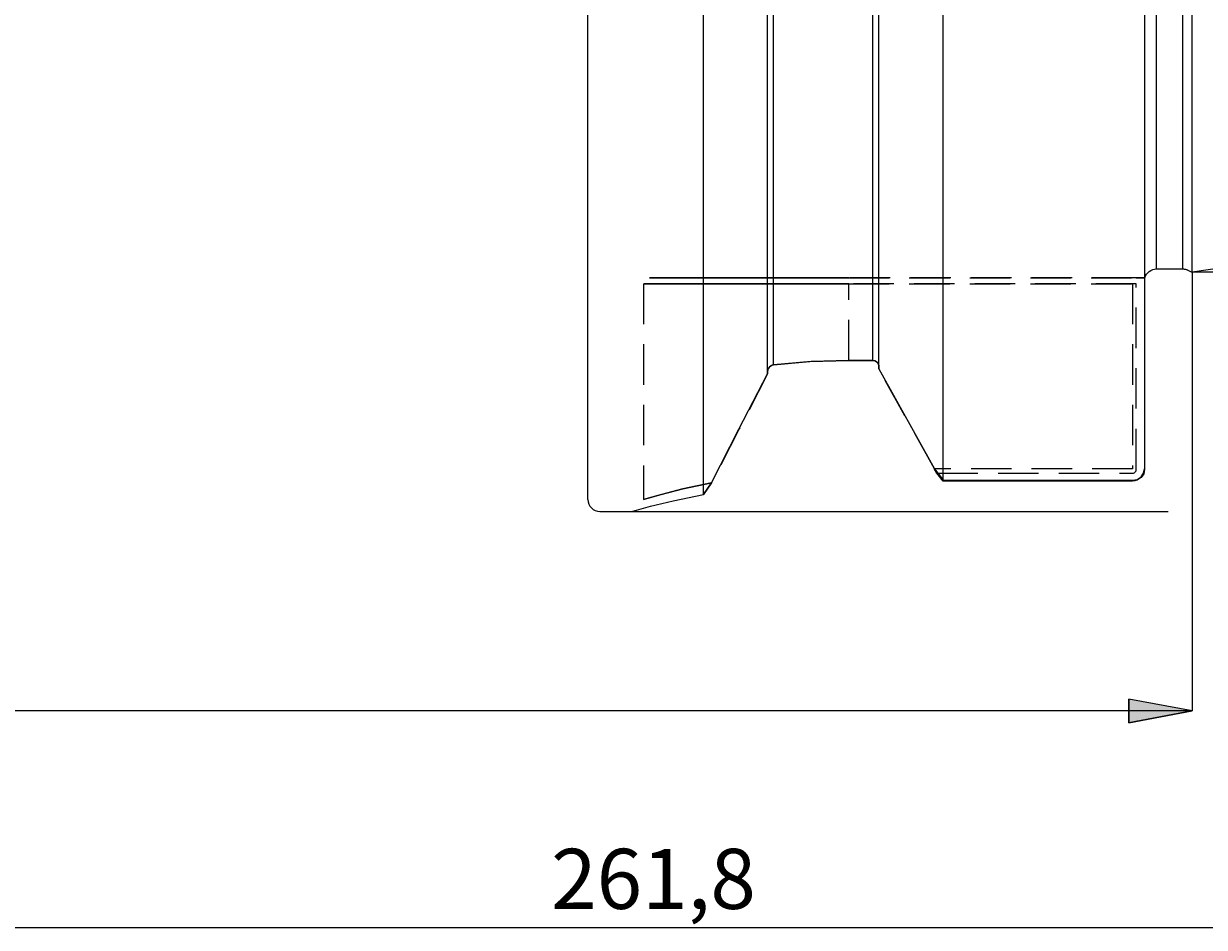
# Model space of a CAD drawing. Extents: x 13 to 827, y 18 to 576.
# Drawn here: x 349 to 454, y 229 to 310 of the extents above; entities that cross this region are included whole.
import ezdxf

# ---------------------------------------------------------------- set-up
doc = ezdxf.new("R2010")
doc.units = 0
doc.header["$MEASUREMENT"] = 0
for name, pattern in [('AI-Linetype-103', [5.4, 3.6, -1.8]), ('AI-Linetype-104', [5.4, 3.6, -1.8]), ('AI-Linetype-105', [5.4, 3.6, -1.8]), ('AI-Linetype-114', [5.4, 3.6, -1.8]), ('AI-Linetype-115', [5.4, 3.6, -1.8]), ('AI-Linetype-116', [5.4, 3.6, -1.8]), ('AI-Linetype-117', [5.4, 3.6, -1.8]), ('AI-Linetype-118', [5.4, 3.6, -1.8]), ('AI-Linetype-119', [5.4, 3.6, -1.8]), ('AI-Linetype-120', [5.4, 3.6, -1.8]), ('AI-Linetype-154', [5.4, 3.6, -1.8]), ('AI-Linetype-20', [5.4, 3.6, -1.8]), ('AI-Linetype-23', [5.4, 3.6, -1.8]), ('AI-Linetype-45', [5.4, 3.6, -1.8]), ('AI-Linetype-47', [5.4, 3.6, -1.8]), ('AI-Linetype-53', [5.4, 3.6, -1.8]), ('AI-Linetype-54', [5.4, 3.6, -1.8]), ('AI-Linetype-55', [5.4, 3.6, -1.8]), ('AI-Linetype-56', [5.4, 3.6, -1.8]), ('AI-Linetype-57', [5.4, 3.6, -1.8]), ('AI-Linetype-68', [5.4, 3.6, -1.8]), ('AI-Linetype-69', [5.4, 3.6, -1.8]), ('AI-Linetype-72', [5.4, 3.6, -1.8]), ('AI-Linetype-73', [5.4, 3.6, -1.8]), ('AI-Linetype-74', [5.4, 3.6, -1.8]), ('AI-Linetype-75', [5.4, 3.6, -1.8]), ('AI-Linetype-76', [5.4, 3.6, -1.8]), ('AI-Linetype-77', [5.4, 3.6, -1.8]), ('AI-Linetype-78', [5.4, 3.6, -1.8]), ('AI-Linetype-79', [5.4, 3.6, -1.8])]:
    doc.linetypes.add(name, pattern=pattern)
doc.layers.add('Ebene 1', color=7, linetype='Continuous', lineweight=0)

msp = doc.modelspace()

# ---------------------------------------------------------------- hatches: boundary and pattern name
at = {"layer": 'Ebene 1', "true_color": 0x400040, "transparency": 33554687}
h = msp.add_hatch(color=208, dxfattribs=at)
h.dxf.hatch_style = 2
edge = h.paths.add_edge_path()
edge.add_spline(control_points=[(453.21, 248.73), (453.21, 248.73), (447.54, 247.66), (447.54, 247.66), (447.54, 247.66), (447.54, 249.79), (447.54, 249.79)], knot_values=[0, 0, 0, 0, 1, 1, 1, 2, 2, 2, 2], degree=3, periodic=0)
edge.add_line((447.54, 249.79), (453.21, 248.73))
edge = h.paths.add_edge_path()
edge.add_spline(control_points=[(226.43, 248.73), (226.43, 248.73), (232.1, 249.79), (232.1, 249.79), (232.1, 249.79), (232.1, 247.66), (232.1, 247.66)], knot_values=[0, 0, 0, 0, 1, 1, 1, 2, 2, 2, 2], degree=3, periodic=0)
edge.add_line((232.1, 247.66), (226.43, 248.73))

# ---------------------------------------------------------------- linework, layer by layer
at = {"layer": 'Ebene 1', "color": 18, "linetype": 'AI-Linetype-68', "lineweight": 18, "true_color": 0x000000}
msp.add_line((447.89, 287.32), (422.59, 287.32), dxfattribs=at)
at = {"layer": 'Ebene 1', "color": 18, "linetype": 'AI-Linetype-105', "lineweight": 18, "true_color": 0x000000}
msp.add_line((422.59, 287.32), (448.22, 287.32), dxfattribs=at)
at = {"layer": 'Ebene 1', "color": 18, "linetype": 'AI-Linetype-154', "lineweight": 18, "true_color": 0x000000}
msp.add_line((404.31, 286.79), (404.31, 267.56), dxfattribs=at)
at = {"layer": 'Ebene 1', "color": 18, "linetype": 'AI-Linetype-69', "lineweight": 18, "true_color": 0x000000}
msp.add_line((422.59, 286.79), (447.89, 286.79), dxfattribs=at)
at = {"layer": 'Ebene 1', "color": 18, "linetype": 'AI-Linetype-72', "lineweight": 18, "true_color": 0x000000}
msp.add_line((422.59, 279.96), (422.59, 286.79), dxfattribs=at)
at = {"layer": 'Ebene 1', "color": 18, "linetype": 'AI-Linetype-78', "lineweight": 18, "true_color": 0x000000}
msp.add_line((422.59, 279.96), (422.59, 286.79), dxfattribs=at)
at = {"layer": 'Ebene 1', "color": 18, "linetype": 'AI-Linetype-104', "lineweight": 18, "true_color": 0x000000}
msp.add_line((448.22, 286.79), (422.59, 286.79), dxfattribs=at)
at = {"layer": 'Ebene 1', "color": 18, "linetype": 'AI-Linetype-53', "lineweight": 18, "true_color": 0x000000}
msp.add_line((447.89, 286.79), (447.89, 270.3), dxfattribs=at)
at = {"layer": 'Ebene 1', "color": 18, "linetype": 'AI-Linetype-114', "lineweight": 18, "true_color": 0x000000}
msp.add_line((448.22, 270.26), (448.22, 286.79), dxfattribs=at)
at = {"layer": 'Ebene 1', "color": 18, "linetype": 'AI-Linetype-120', "lineweight": 18, "true_color": 0x000000}
msp.add_line((424.75, 279.96), (422.59, 279.96), dxfattribs=at)
at = {"layer": 'Ebene 1', "color": 18, "linetype": 'AI-Linetype-75', "lineweight": 18, "true_color": 0x000000}
msp.add_line((415.36, 278.95), (415.36, 278.75), dxfattribs=at)
at = {"layer": 'Ebene 1', "color": 18, "linetype": 'AI-Linetype-79', "lineweight": 18, "true_color": 0x000000}
msp.add_line((415.36, 278.75), (415.36, 278.95), dxfattribs=at)
at = {"layer": 'Ebene 1', "color": 18, "linetype": 'AI-Linetype-55', "lineweight": 18, "true_color": 0x000000}
msp.add_line((425.28, 279.4), (425.28, 279.2), dxfattribs=at)
at = {"layer": 'Ebene 1', "color": 18, "linetype": 'AI-Linetype-117', "lineweight": 18, "true_color": 0x000000}
msp.add_line((425.28, 279.2), (425.28, 279.4), dxfattribs=at)
at = {"layer": 'Ebene 1', "color": 18, "linetype": 'AI-Linetype-116', "lineweight": 18, "true_color": 0x000000}
msp.add_line((430.22, 270.3), (425.28, 279.2), dxfattribs=at)
at = {"layer": 'Ebene 1', "color": 18, "linetype": 'AI-Linetype-54', "lineweight": 18, "true_color": 0x000000}
msp.add_line((447.89, 270.3), (430.22, 270.3), dxfattribs=at)
at = {"layer": 'Ebene 1', "color": 18, "linetype": 'AI-Linetype-115', "lineweight": 18, "true_color": 0x000000}
msp.add_line((430.51, 269.91), (447.89, 269.91), dxfattribs=at)
at = {"layer": 'Ebene 1', "color": 18, "linetype": 'AI-Linetype-56', "lineweight": 18, "true_color": 0x000000}
msp.add_lwpolyline([(422.59, 287.32), (420.27, 287.32), (418, 287.32), (415.8, 287.32), (413.72, 287.32), (411.78, 287.32), (410.04, 287.32), (408.51, 287.32), (407.22, 287.32), (406.19, 287.32), (405.44, 287.32), (404.99, 287.32), (404.84, 287.32), (404.99, 287.32), (405.44, 287.32), (406.19, 287.32), (407.22, 287.32), (408.51, 287.32), (410.04, 287.32), (411.78, 287.32), (413.72, 287.32), (415.8, 287.32), (418, 287.32), (420.27, 287.32), (422.59, 287.32)], dxfattribs=at)
at = {"layer": 'Ebene 1', "color": 18, "linetype": 'AI-Linetype-47', "lineweight": 18, "true_color": 0x000000}
msp.add_lwpolyline([(448.95, 287.32), (448.36, 287.32), (448.06, 287.32), (447.93, 287.32), (447.89, 287.32)], dxfattribs=at)
at = {"layer": 'Ebene 1', "color": 18, "linetype": 'AI-Linetype-103', "lineweight": 18, "true_color": 0x000000}
msp.add_lwpolyline([(448.22, 287.32), (448.26, 287.32), (448.57, 287.32), (448.95, 287.32)], dxfattribs=at)
at = {"layer": 'Ebene 1', "color": 18, "linetype": 'AI-Linetype-45', "lineweight": 18, "true_color": 0x000000}
msp.add_lwpolyline([(448.95, 287.32), (448.98, 287.32), (448.99, 287.32), (448.98, 287.32), (448.95, 287.32)], dxfattribs=at)
at = {"layer": 'Ebene 1', "color": 18, "linetype": 'AI-Linetype-57', "lineweight": 18, "true_color": 0x000000}
msp.add_lwpolyline([(422.59, 286.79), (420.3, 286.79), (418.04, 286.79), (415.86, 286.79), (413.78, 286.79), (411.84, 286.79), (410.08, 286.79), (408.5, 286.79), (407.15, 286.79), (406.05, 286.79), (405.2, 286.79), (404.63, 286.79), (404.34, 286.79), (404.63, 286.79), (405.2, 286.79), (406.05, 286.79), (407.15, 286.79), (408.5, 286.79), (410.08, 286.79), (411.84, 286.79), (413.78, 286.79), (415.86, 286.79), (418.04, 286.79), (420.3, 286.79), (422.59, 286.79)], dxfattribs=at)
at = {"layer": 'Ebene 1', "color": 18, "linetype": 'AI-Linetype-73', "lineweight": 18, "true_color": 0x000000}
msp.add_lwpolyline([(422.59, 279.96), (419.24, 279.86), (415.89, 279.57)], dxfattribs=at)
at = {"layer": 'Ebene 1', "color": 18, "linetype": 'AI-Linetype-118', "lineweight": 18, "true_color": 0x000000}
msp.add_lwpolyline([(425.28, 279.4), (425.27, 279.5), (425.21, 279.68), (425.08, 279.83), (424.92, 279.93), (424.75, 279.96)], dxfattribs=at)
at = {"layer": 'Ebene 1', "color": 18, "linetype": 'AI-Linetype-74', "lineweight": 18, "true_color": 0x000000}
msp.add_lwpolyline([(415.89, 279.57), (415.7, 279.51), (415.54, 279.39), (415.42, 279.2), (415.36, 278.99), (415.36, 278.95)], dxfattribs=at)
at = {"layer": 'Ebene 1', "color": 18, "linetype": 'AI-Linetype-76', "lineweight": 18, "true_color": 0x000000}
msp.add_lwpolyline([(415.36, 278.75), (412.83, 273.86), (410.36, 269.06)], dxfattribs=at)
at = {"layer": 'Ebene 1', "color": 18, "linetype": 'AI-Linetype-119', "lineweight": 18, "true_color": 0x000000}
msp.add_lwpolyline([(447.89, 269.91), (447.96, 269.92), (448.02, 269.94), (448.08, 269.97), (448.13, 270.02), (448.2, 270.13), (448.22, 270.26)], dxfattribs=at)
at = {"layer": 'Ebene 1', "color": 18, "linetype": 'AI-Linetype-77', "lineweight": 18, "true_color": 0x000000}
msp.add_lwpolyline([(410.36, 269.06), (407.81, 268.5), (405.9, 268.01), (404.71, 267.68), (404.31, 267.56), (404.71, 267.68), (405.89, 268.01), (407.81, 268.5), (407.81, 268.5), (410.36, 269.06)], dxfattribs=at)
at = {"layer": 'Ebene 1', "color": 18, "lineweight": 25, "true_color": 0x000000}
for points, knots in [([(399.35, 267.56), (399.35, 267.56), (399.35, 267.65), (399.35, 267.65), (399.35, 267.65), (399.35, 268.01), (399.35, 268.01), (399.35, 268.01), (399.35, 268.67), (399.35, 268.67), (399.35, 268.67), (399.35, 269.61), (399.35, 269.61), (399.35, 269.61), (399.35, 270.84), (399.35, 270.84), (399.35, 270.84), (399.35, 272.35), (399.35, 272.35), (399.35, 272.35), (399.35, 274.13), (399.35, 274.13), (399.35, 274.13), (399.35, 276.17), (399.35, 276.17), (399.35, 276.17), (399.35, 278.48), (399.35, 278.48), (399.35, 278.48), (399.35, 281.03), (399.35, 281.03), (399.35, 281.03), (399.35, 283.81), (399.35, 283.81), (399.35, 283.81), (399.35, 286.82), (399.35, 286.82), (399.35, 286.82), (399.35, 290.04), (399.35, 290.04), (399.35, 290.04), (399.35, 293.46), (399.35, 293.46), (399.35, 293.46), (399.35, 297.07), (399.35, 297.07), (399.35, 297.07), (399.35, 300.84), (399.35, 300.84), (399.35, 300.84), (399.35, 304.77), (399.35, 304.77), (399.35, 304.77), (399.35, 308.83), (399.35, 308.83), (399.35, 308.83), (399.35, 313.01), (399.35, 313.01), (399.35, 313.01), (399.35, 317.3), (399.35, 317.3), (399.35, 317.3), (399.35, 321.66), (399.35, 321.66), (399.35, 321.66), (399.35, 326.1), (399.35, 326.1), (399.35, 326.1), (399.35, 330.58), (399.35, 330.58), (399.35, 330.58), (399.35, 335.09), (399.35, 335.09), (399.35, 335.09), (399.35, 339.61), (399.35, 339.61), (399.35, 339.61), (399.35, 344.12), (399.35, 344.12), (399.35, 344.12), (399.35, 348.6), (399.35, 348.6), (399.35, 348.6), (399.35, 353.04), (399.35, 353.04), (399.35, 353.04), (399.35, 357.4), (399.35, 357.4), (399.35, 357.4), (399.35, 361.69), (399.35, 361.69), (399.35, 361.69), (399.35, 365.87), (399.35, 365.87), (399.35, 365.87), (399.35, 369.93), (399.35, 369.93), (399.35, 369.93), (399.35, 373.86), (399.35, 373.86), (399.35, 373.86), (399.35, 377.63), (399.35, 377.63), (399.35, 377.63), (399.35, 381.24), (399.35, 381.24), (399.35, 381.24), (399.35, 384.66), (399.35, 384.66), (399.35, 384.66), (399.35, 387.88), (399.35, 387.88), (399.35, 387.88), (399.35, 390.89), (399.35, 390.89), (399.35, 390.89), (399.35, 393.67), (399.35, 393.67), (399.35, 393.67), (399.35, 396.22), (399.35, 396.22), (399.35, 396.22), (399.35, 398.53), (399.35, 398.53), (399.35, 398.53), (399.35, 400.57), (399.35, 400.57), (399.35, 400.57), (399.35, 402.35), (399.35, 402.35), (399.35, 402.35), (399.35, 403.86), (399.35, 403.86), (399.35, 403.86), (399.35, 405.09), (399.35, 405.09), (399.35, 405.09), (399.35, 406.03), (399.35, 406.03), (399.35, 406.03), (399.35, 406.69), (399.35, 406.69), (399.35, 406.69), (399.35, 407.05), (399.35, 407.05), (399.35, 407.05), (399.35, 407.14), (399.35, 407.14)], [0, 0, 0, 0, 1, 1, 1, 2, 2, 2, 3, 3, 3, 4, 4, 4, 5, 5, 5, 6, 6, 6, 7, 7, 7, 8, 8, 8, 9, 9, 9, 10, 10, 10, 11, 11, 11, 12, 12, 12, 13, 13, 13, 14, 14, 14, 15, 15, 15, 16, 16, 16, 17, 17, 17, 18, 18, 18, 19, 19, 19, 20, 20, 20, 21, 21, 21, 22, 22, 22, 23, 23, 23, 24, 24, 24, 25, 25, 25, 26, 26, 26, 27, 27, 27, 28, 28, 28, 29, 29, 29, 30, 30, 30, 31, 31, 31, 32, 32, 32, 33, 33, 33, 34, 34, 34, 35, 35, 35, 36, 36, 36, 37, 37, 37, 38, 38, 38, 39, 39, 39, 40, 40, 40, 41, 41, 41, 42, 42, 42, 43, 43, 43, 44, 44, 44, 45, 45, 45, 46, 46, 46, 47, 47, 47, 48, 48, 48, 49, 49, 49, 49]), ([(409.65, 268.02), (409.65, 268.02), (409.65, 269.12), (409.65, 269.12), (409.65, 269.12), (409.65, 270.5), (409.65, 270.5), (409.65, 270.5), (409.65, 272.16), (409.65, 272.16), (409.65, 272.16), (409.65, 274.1), (409.65, 274.1), (409.65, 274.1), (409.65, 276.3), (409.65, 276.3), (409.65, 276.3), (409.65, 278.76), (409.65, 278.76), (409.65, 278.76), (409.65, 281.47), (409.65, 281.47), (409.65, 281.47), (409.65, 284.41), (409.65, 284.41), (409.65, 284.41), (409.65, 287.57), (409.65, 287.57), (409.65, 287.57), (409.65, 290.95), (409.65, 290.95), (409.65, 290.95), (409.65, 294.52), (409.65, 294.52), (409.65, 294.52), (409.65, 298.27), (409.65, 298.27), (409.65, 298.27), (409.65, 302.19), (409.65, 302.19), (409.65, 302.19), (409.65, 306.25), (409.65, 306.25), (409.65, 306.25), (409.65, 310.45), (409.65, 310.45), (409.65, 310.45), (409.65, 314.76), (409.65, 314.76), (409.65, 314.76), (409.65, 319.16), (409.65, 319.16), (409.65, 319.16), (409.65, 323.64), (409.65, 323.64), (409.65, 323.64), (409.65, 328.18), (409.65, 328.18), (409.65, 328.18), (409.65, 332.75), (409.65, 332.75), (409.65, 332.75), (409.65, 337.35), (409.65, 337.35), (409.65, 337.35), (409.65, 341.95), (409.65, 341.95), (409.65, 341.95), (409.65, 346.52), (409.65, 346.52), (409.65, 346.52), (409.65, 351.06), (409.65, 351.06), (409.65, 351.06), (409.65, 355.54), (409.65, 355.54), (409.65, 355.54), (409.65, 359.94), (409.65, 359.94), (409.65, 359.94), (409.65, 364.25), (409.65, 364.25), (409.65, 364.25), (409.65, 368.45), (409.65, 368.45), (409.65, 368.45), (409.65, 372.51), (409.65, 372.51), (409.65, 372.51), (409.65, 376.43), (409.65, 376.43), (409.65, 376.43), (409.65, 380.18), (409.65, 380.18), (409.65, 380.18), (409.65, 383.75), (409.65, 383.75), (409.65, 383.75), (409.65, 387.12), (409.65, 387.12), (409.65, 387.12), (409.65, 390.29), (409.65, 390.29), (409.65, 390.29), (409.65, 393.23), (409.65, 393.23), (409.65, 393.23), (409.65, 395.94), (409.65, 395.94), (409.65, 395.94), (409.65, 398.4), (409.65, 398.4), (409.65, 398.4), (409.65, 400.6), (409.65, 400.6), (409.65, 400.6), (409.65, 402.54), (409.65, 402.54), (409.65, 402.54), (409.65, 404.2), (409.65, 404.2), (409.65, 404.2), (409.65, 405.58), (409.65, 405.58), (409.65, 405.58), (409.65, 406.68), (409.65, 406.68)], [0, 0, 0, 0, 1, 1, 1, 2, 2, 2, 3, 3, 3, 4, 4, 4, 5, 5, 5, 6, 6, 6, 7, 7, 7, 8, 8, 8, 9, 9, 9, 10, 10, 10, 11, 11, 11, 12, 12, 12, 13, 13, 13, 14, 14, 14, 15, 15, 15, 16, 16, 16, 17, 17, 17, 18, 18, 18, 19, 19, 19, 20, 20, 20, 21, 21, 21, 22, 22, 22, 23, 23, 23, 24, 24, 24, 25, 25, 25, 26, 26, 26, 27, 27, 27, 28, 28, 28, 29, 29, 29, 30, 30, 30, 31, 31, 31, 32, 32, 32, 33, 33, 33, 34, 34, 34, 35, 35, 35, 36, 36, 36, 37, 37, 37, 38, 38, 38, 39, 39, 39, 40, 40, 40, 41, 41, 41, 42, 42, 42, 42]), ([(431, 269.28), (431, 269.28), (431, 270.69), (431, 270.69), (431, 270.69), (431, 272.37), (431, 272.37), (431, 272.37), (431, 274.33), (431, 274.33), (431, 274.33), (431, 276.54), (431, 276.54), (431, 276.54), (431, 279.01), (431, 279.01), (431, 279.01), (431, 281.72), (431, 281.72), (431, 281.72), (431, 284.67), (431, 284.67), (431, 284.67), (431, 287.83), (431, 287.83), (431, 287.83), (431, 291.2), (431, 291.2), (431, 291.2), (431, 294.76), (431, 294.76), (431, 294.76), (431, 298.5), (431, 298.5), (431, 298.5), (431, 302.4), (431, 302.4), (431, 302.4), (431, 306.44), (431, 306.44), (431, 306.44), (431, 310.61), (431, 310.61), (431, 310.61), (431, 314.9), (431, 314.9), (431, 314.9), (431, 319.27), (431, 319.27), (431, 319.27), (431, 323.73), (431, 323.73), (431, 323.73), (431, 328.24), (431, 328.24), (431, 328.24), (431, 332.78), (431, 332.78), (431, 332.78), (431, 337.35), (431, 337.35), (431, 337.35), (431, 341.92), (431, 341.92), (431, 341.92), (431, 346.46), (431, 346.46), (431, 346.46), (431, 350.97), (431, 350.97), (431, 350.97), (431, 355.43), (431, 355.43), (431, 355.43), (431, 359.8), (431, 359.8), (431, 359.8), (431, 364.09), (431, 364.09), (431, 364.09), (431, 368.26), (431, 368.26), (431, 368.26), (431, 372.3), (431, 372.3), (431, 372.3), (431, 376.2), (431, 376.2), (431, 376.2), (431, 379.94), (431, 379.94), (431, 379.94), (431, 383.5), (431, 383.5), (431, 383.5), (431, 386.87), (431, 386.87), (431, 386.87), (431, 390.03), (431, 390.03), (431, 390.03), (431, 392.98), (431, 392.98), (431, 392.98), (431, 395.69), (431, 395.69), (431, 395.69), (431, 398.16), (431, 398.16), (431, 398.16), (431, 400.37), (431, 400.37), (431, 400.37), (431, 402.33), (431, 402.33), (431, 402.33), (431, 404.01), (431, 404.01), (431, 404.01), (431, 405.42), (431, 405.42)], [0, 0, 0, 0, 1, 1, 1, 2, 2, 2, 3, 3, 3, 4, 4, 4, 5, 5, 5, 6, 6, 6, 7, 7, 7, 8, 8, 8, 9, 9, 9, 10, 10, 10, 11, 11, 11, 12, 12, 12, 13, 13, 13, 14, 14, 14, 15, 15, 15, 16, 16, 16, 17, 17, 17, 18, 18, 18, 19, 19, 19, 20, 20, 20, 21, 21, 21, 22, 22, 22, 23, 23, 23, 24, 24, 24, 25, 25, 25, 26, 26, 26, 27, 27, 27, 28, 28, 28, 29, 29, 29, 30, 30, 30, 31, 31, 31, 32, 32, 32, 33, 33, 33, 34, 34, 34, 35, 35, 35, 36, 36, 36, 37, 37, 37, 38, 38, 38, 39, 39, 39, 40, 40, 40, 40]), ([(448.95, 404.4), (448.95, 404.4), (448.95, 403.01), (448.95, 403.01), (448.95, 403.01), (448.95, 401.35), (448.95, 401.35), (448.95, 401.35), (448.95, 399.43), (448.95, 399.43), (448.95, 399.43), (448.95, 397.25), (448.95, 397.25), (448.95, 397.25), (448.95, 394.81), (448.95, 394.81), (448.95, 394.81), (448.95, 392.14), (448.95, 392.14), (448.95, 392.14), (448.95, 389.24), (448.95, 389.24), (448.95, 389.24), (448.95, 386.13), (448.95, 386.13), (448.95, 386.13), (448.95, 382.81), (448.95, 382.81), (448.95, 382.81), (448.95, 379.3), (448.95, 379.3), (448.95, 379.3), (448.95, 375.62), (448.95, 375.62), (448.95, 375.62), (448.95, 371.78), (448.95, 371.78), (448.95, 371.78), (448.95, 367.8), (448.95, 367.8), (448.95, 367.8), (448.95, 363.69), (448.95, 363.69), (448.95, 363.69), (448.95, 359.47), (448.95, 359.47), (448.95, 359.47), (448.95, 355.15), (448.95, 355.15), (448.95, 355.15), (448.95, 350.77), (448.95, 350.77), (448.95, 350.77), (448.95, 346.33), (448.95, 346.33), (448.95, 346.33), (448.95, 341.85), (448.95, 341.85), (448.95, 341.85), (448.95, 337.35), (448.95, 337.35), (448.95, 337.35), (448.95, 332.85), (448.95, 332.85), (448.95, 332.85), (448.95, 328.37), (448.95, 328.37), (448.95, 328.37), (448.95, 323.93), (448.95, 323.93), (448.95, 323.93), (448.95, 319.55), (448.95, 319.55), (448.95, 319.55), (448.95, 315.23), (448.95, 315.23), (448.95, 315.23), (448.95, 311.01), (448.95, 311.01), (448.95, 311.01), (448.95, 306.9), (448.95, 306.9), (448.95, 306.9), (448.95, 302.92), (448.95, 302.92), (448.95, 302.92), (448.95, 299.08), (448.95, 299.08), (448.95, 299.08), (448.95, 295.4), (448.95, 295.4), (448.95, 295.4), (448.95, 291.89), (448.95, 291.89), (448.95, 291.89), (448.95, 288.57), (448.95, 288.57), (448.95, 288.57), (448.95, 285.46), (448.95, 285.46), (448.95, 285.46), (448.95, 282.56), (448.95, 282.56), (448.95, 282.56), (448.95, 279.89), (448.95, 279.89), (448.95, 279.89), (448.95, 277.45), (448.95, 277.45), (448.95, 277.45), (448.95, 275.27), (448.95, 275.27), (448.95, 275.27), (448.95, 273.35), (448.95, 273.35), (448.95, 273.35), (448.95, 271.69), (448.95, 271.69), (448.95, 271.69), (448.95, 270.3), (448.95, 270.3)], [0, 0, 0, 0, 1, 1, 1, 2, 2, 2, 3, 3, 3, 4, 4, 4, 5, 5, 5, 6, 6, 6, 7, 7, 7, 8, 8, 8, 9, 9, 9, 10, 10, 10, 11, 11, 11, 12, 12, 12, 13, 13, 13, 14, 14, 14, 15, 15, 15, 16, 16, 16, 17, 17, 17, 18, 18, 18, 19, 19, 19, 20, 20, 20, 21, 21, 21, 22, 22, 22, 23, 23, 23, 24, 24, 24, 25, 25, 25, 26, 26, 26, 27, 27, 27, 28, 28, 28, 29, 29, 29, 30, 30, 30, 31, 31, 31, 32, 32, 32, 33, 33, 33, 34, 34, 34, 35, 35, 35, 36, 36, 36, 37, 37, 37, 38, 38, 38, 39, 39, 39, 40, 40, 40, 40]), ([(415.36, 278.75), (415.36, 278.75), (415.36, 280.07), (415.36, 280.07), (415.36, 280.07), (415.36, 281.66), (415.36, 281.66), (415.36, 281.66), (415.36, 283.53), (415.36, 283.53), (415.36, 283.53), (415.36, 285.65), (415.36, 285.65), (415.36, 285.65), (415.36, 288.03), (415.36, 288.03), (415.36, 288.03), (415.36, 290.65), (415.36, 290.65), (415.36, 290.65), (415.36, 293.5), (415.36, 293.5), (415.36, 293.5), (415.36, 296.56), (415.36, 296.56), (415.36, 296.56), (415.36, 299.82), (415.36, 299.82), (415.36, 299.82), (415.36, 303.26), (415.36, 303.26), (415.36, 303.26), (415.36, 306.87), (415.36, 306.87), (415.36, 306.87), (415.36, 310.63), (415.36, 310.63), (415.36, 310.63), (415.36, 314.51), (415.36, 314.51), (415.36, 314.51), (415.36, 318.51), (415.36, 318.51), (415.36, 318.51), (415.36, 322.6), (415.36, 322.6), (415.36, 322.6), (415.36, 326.76), (415.36, 326.76), (415.36, 326.76), (415.36, 330.98), (415.36, 330.98), (415.36, 330.98), (415.36, 335.22), (415.36, 335.22), (415.36, 335.22), (415.36, 339.48), (415.36, 339.48), (415.36, 339.48), (415.36, 343.72), (415.36, 343.72), (415.36, 343.72), (415.36, 347.94), (415.36, 347.94), (415.36, 347.94), (415.36, 352.1), (415.36, 352.1), (415.36, 352.1), (415.36, 356.19), (415.36, 356.19), (415.36, 356.19), (415.36, 360.19), (415.36, 360.19), (415.36, 360.19), (415.36, 364.07), (415.36, 364.07), (415.36, 364.07), (415.36, 367.83), (415.36, 367.83), (415.36, 367.83), (415.36, 371.44), (415.36, 371.44), (415.36, 371.44), (415.36, 374.88), (415.36, 374.88), (415.36, 374.88), (415.36, 378.14), (415.36, 378.14), (415.36, 378.14), (415.36, 381.2), (415.36, 381.2), (415.36, 381.2), (415.36, 384.05), (415.36, 384.05), (415.36, 384.05), (415.36, 386.67), (415.36, 386.67), (415.36, 386.67), (415.36, 389.05), (415.36, 389.05), (415.36, 389.05), (415.36, 391.17), (415.36, 391.17), (415.36, 391.17), (415.36, 393.04), (415.36, 393.04), (415.36, 393.04), (415.36, 394.63), (415.36, 394.63), (415.36, 394.63), (415.36, 395.95), (415.36, 395.95)], [0, 0, 0, 0, 1, 1, 1, 2, 2, 2, 3, 3, 3, 4, 4, 4, 5, 5, 5, 6, 6, 6, 7, 7, 7, 8, 8, 8, 9, 9, 9, 10, 10, 10, 11, 11, 11, 12, 12, 12, 13, 13, 13, 14, 14, 14, 15, 15, 15, 16, 16, 16, 17, 17, 17, 18, 18, 18, 19, 19, 19, 20, 20, 20, 21, 21, 21, 22, 22, 22, 23, 23, 23, 24, 24, 24, 25, 25, 25, 26, 26, 26, 27, 27, 27, 28, 28, 28, 29, 29, 29, 30, 30, 30, 31, 31, 31, 32, 32, 32, 33, 33, 33, 34, 34, 34, 35, 35, 35, 36, 36, 36, 37, 37, 37, 37]), ([(415.89, 279.57), (415.89, 279.57), (415.89, 280.89), (415.89, 280.89), (415.89, 280.89), (415.89, 282.48), (415.89, 282.48), (415.89, 282.48), (415.89, 284.33), (415.89, 284.33), (415.89, 284.33), (415.89, 286.44), (415.89, 286.44), (415.89, 286.44), (415.89, 288.8), (415.89, 288.8), (415.89, 288.8), (415.89, 291.39), (415.89, 291.39), (415.89, 291.39), (415.89, 294.2), (415.89, 294.2), (415.89, 294.2), (415.89, 297.22), (415.89, 297.22), (415.89, 297.22), (415.89, 300.44), (415.89, 300.44), (415.89, 300.44), (415.89, 303.83), (415.89, 303.83), (415.89, 303.83), (415.89, 307.38), (415.89, 307.38), (415.89, 307.38), (415.89, 311.08), (415.89, 311.08), (415.89, 311.08), (415.89, 314.9), (415.89, 314.9), (415.89, 314.9), (415.89, 318.83), (415.89, 318.83), (415.89, 318.83), (415.89, 322.86), (415.89, 322.86), (415.89, 322.86), (415.89, 326.95), (415.89, 326.95), (415.89, 326.95), (415.89, 331.09), (415.89, 331.09), (415.89, 331.09), (415.89, 335.26), (415.89, 335.26), (415.89, 335.26), (415.89, 339.44), (415.89, 339.44), (415.89, 339.44), (415.89, 343.61), (415.89, 343.61), (415.89, 343.61), (415.89, 347.75), (415.89, 347.75), (415.89, 347.75), (415.89, 351.84), (415.89, 351.84), (415.89, 351.84), (415.89, 355.87), (415.89, 355.87), (415.89, 355.87), (415.89, 359.8), (415.89, 359.8), (415.89, 359.8), (415.89, 363.62), (415.89, 363.62), (415.89, 363.62), (415.89, 367.32), (415.89, 367.32), (415.89, 367.32), (415.89, 370.87), (415.89, 370.87), (415.89, 370.87), (415.89, 374.26), (415.89, 374.26), (415.89, 374.26), (415.89, 377.48), (415.89, 377.48), (415.89, 377.48), (415.89, 380.5), (415.89, 380.5), (415.89, 380.5), (415.89, 383.31), (415.89, 383.31), (415.89, 383.31), (415.89, 385.9), (415.89, 385.9), (415.89, 385.9), (415.89, 388.26), (415.89, 388.26), (415.89, 388.26), (415.89, 390.37), (415.89, 390.37), (415.89, 390.37), (415.89, 392.22), (415.89, 392.22), (415.89, 392.22), (415.89, 393.81), (415.89, 393.81), (415.89, 393.81), (415.89, 395.13), (415.89, 395.13)], [0, 0, 0, 0, 1, 1, 1, 2, 2, 2, 3, 3, 3, 4, 4, 4, 5, 5, 5, 6, 6, 6, 7, 7, 7, 8, 8, 8, 9, 9, 9, 10, 10, 10, 11, 11, 11, 12, 12, 12, 13, 13, 13, 14, 14, 14, 15, 15, 15, 16, 16, 16, 17, 17, 17, 18, 18, 18, 19, 19, 19, 20, 20, 20, 21, 21, 21, 22, 22, 22, 23, 23, 23, 24, 24, 24, 25, 25, 25, 26, 26, 26, 27, 27, 27, 28, 28, 28, 29, 29, 29, 30, 30, 30, 31, 31, 31, 32, 32, 32, 33, 33, 33, 34, 34, 34, 35, 35, 35, 36, 36, 36, 37, 37, 37, 37]), ([(424.75, 279.96), (424.75, 279.96), (424.75, 281.38), (424.75, 281.38), (424.75, 281.38), (424.75, 283.08), (424.75, 283.08), (424.75, 283.08), (424.75, 285.04), (424.75, 285.04), (424.75, 285.04), (424.75, 287.26), (424.75, 287.26), (424.75, 287.26), (424.75, 289.73), (424.75, 289.73), (424.75, 289.73), (424.75, 292.43), (424.75, 292.43), (424.75, 292.43), (424.75, 295.35), (424.75, 295.35), (424.75, 295.35), (424.75, 298.48), (424.75, 298.48), (424.75, 298.48), (424.75, 301.8), (424.75, 301.8), (424.75, 301.8), (424.75, 305.3), (424.75, 305.3), (424.75, 305.3), (424.75, 308.95), (424.75, 308.95), (424.75, 308.95), (424.75, 312.74), (424.75, 312.74), (424.75, 312.74), (424.75, 316.66), (424.75, 316.66), (424.75, 316.66), (424.75, 320.67), (424.75, 320.67), (424.75, 320.67), (424.75, 324.77), (424.75, 324.77), (424.75, 324.77), (424.75, 328.93), (424.75, 328.93), (424.75, 328.93), (424.75, 333.13), (424.75, 333.13), (424.75, 333.13), (424.75, 337.35), (424.75, 337.35), (424.75, 337.35), (424.75, 341.57), (424.75, 341.57), (424.75, 341.57), (424.75, 345.77), (424.75, 345.77), (424.75, 345.77), (424.75, 349.93), (424.75, 349.93), (424.75, 349.93), (424.75, 354.03), (424.75, 354.03), (424.75, 354.03), (424.75, 358.04), (424.75, 358.04), (424.75, 358.04), (424.75, 361.96), (424.75, 361.96), (424.75, 361.96), (424.75, 365.75), (424.75, 365.75), (424.75, 365.75), (424.75, 369.4), (424.75, 369.4), (424.75, 369.4), (424.75, 372.9), (424.75, 372.9), (424.75, 372.9), (424.75, 376.22), (424.75, 376.22), (424.75, 376.22), (424.75, 379.35), (424.75, 379.35), (424.75, 379.35), (424.75, 382.27), (424.75, 382.27), (424.75, 382.27), (424.75, 384.97), (424.75, 384.97), (424.75, 384.97), (424.75, 387.44), (424.75, 387.44), (424.75, 387.44), (424.75, 389.66), (424.75, 389.66), (424.75, 389.66), (424.75, 391.62), (424.75, 391.62), (424.75, 391.62), (424.75, 393.32), (424.75, 393.32), (424.75, 393.32), (424.75, 394.74), (424.75, 394.74)], [0, 0, 0, 0, 1, 1, 1, 2, 2, 2, 3, 3, 3, 4, 4, 4, 5, 5, 5, 6, 6, 6, 7, 7, 7, 8, 8, 8, 9, 9, 9, 10, 10, 10, 11, 11, 11, 12, 12, 12, 13, 13, 13, 14, 14, 14, 15, 15, 15, 16, 16, 16, 17, 17, 17, 18, 18, 18, 19, 19, 19, 20, 20, 20, 21, 21, 21, 22, 22, 22, 23, 23, 23, 24, 24, 24, 25, 25, 25, 26, 26, 26, 27, 27, 27, 28, 28, 28, 29, 29, 29, 30, 30, 30, 31, 31, 31, 32, 32, 32, 33, 33, 33, 34, 34, 34, 35, 35, 35, 36, 36, 36, 36]), ([(425.28, 279.2), (425.28, 279.2), (425.28, 280.63), (425.28, 280.63), (425.28, 280.63), (425.28, 282.34), (425.28, 282.34), (425.28, 282.34), (425.28, 284.32), (425.28, 284.32), (425.28, 284.32), (425.28, 286.56), (425.28, 286.56), (425.28, 286.56), (425.28, 289.06), (425.28, 289.06), (425.28, 289.06), (425.28, 291.79), (425.28, 291.79), (425.28, 291.79), (425.28, 294.75), (425.28, 294.75), (425.28, 294.75), (425.28, 297.92), (425.28, 297.92), (425.28, 297.92), (425.28, 301.29), (425.28, 301.29), (425.28, 301.29), (425.28, 304.83), (425.28, 304.83), (425.28, 304.83), (425.28, 308.53), (425.28, 308.53), (425.28, 308.53), (425.28, 312.38), (425.28, 312.38), (425.28, 312.38), (425.28, 316.35), (425.28, 316.35), (425.28, 316.35), (425.28, 320.42), (425.28, 320.42), (425.28, 320.42), (425.28, 324.58), (425.28, 324.58), (425.28, 324.58), (425.28, 328.8), (425.28, 328.8), (425.28, 328.8), (425.28, 333.07), (425.28, 333.07), (425.28, 333.07), (425.28, 337.35), (425.28, 337.35), (425.28, 337.35), (425.28, 341.63), (425.28, 341.63), (425.28, 341.63), (425.28, 345.9), (425.28, 345.9), (425.28, 345.9), (425.28, 350.12), (425.28, 350.12), (425.28, 350.12), (425.28, 354.28), (425.28, 354.28), (425.28, 354.28), (425.28, 358.35), (425.28, 358.35), (425.28, 358.35), (425.28, 362.32), (425.28, 362.32), (425.28, 362.32), (425.28, 366.17), (425.28, 366.17), (425.28, 366.17), (425.28, 369.87), (425.28, 369.87), (425.28, 369.87), (425.28, 373.41), (425.28, 373.41), (425.28, 373.41), (425.28, 376.78), (425.28, 376.78), (425.28, 376.78), (425.28, 379.95), (425.28, 379.95), (425.28, 379.95), (425.28, 382.91), (425.28, 382.91), (425.28, 382.91), (425.28, 385.64), (425.28, 385.64), (425.28, 385.64), (425.28, 388.13), (425.28, 388.13), (425.28, 388.13), (425.28, 390.38), (425.28, 390.38), (425.28, 390.38), (425.28, 392.36), (425.28, 392.36), (425.28, 392.36), (425.28, 394.07), (425.28, 394.07), (425.28, 394.07), (425.28, 395.5), (425.28, 395.5)], [0, 0, 0, 0, 1, 1, 1, 2, 2, 2, 3, 3, 3, 4, 4, 4, 5, 5, 5, 6, 6, 6, 7, 7, 7, 8, 8, 8, 9, 9, 9, 10, 10, 10, 11, 11, 11, 12, 12, 12, 13, 13, 13, 14, 14, 14, 15, 15, 15, 16, 16, 16, 17, 17, 17, 18, 18, 18, 19, 19, 19, 20, 20, 20, 21, 21, 21, 22, 22, 22, 23, 23, 23, 24, 24, 24, 25, 25, 25, 26, 26, 26, 27, 27, 27, 28, 28, 28, 29, 29, 29, 30, 30, 30, 31, 31, 31, 32, 32, 32, 33, 33, 33, 34, 34, 34, 35, 35, 35, 36, 36, 36, 36]), ([(450.02, 288.1), (450.02, 288.1), (450.02, 288.13), (450.02, 288.13), (450.02, 288.13), (450.02, 288.42), (450.02, 288.42), (450.02, 288.42), (450.02, 289), (450.02, 289), (450.02, 289), (450.02, 289.86), (450.02, 289.86), (450.02, 289.86), (450.02, 291), (450.02, 291), (450.02, 291), (450.02, 292.41), (450.02, 292.41), (450.02, 292.41), (450.02, 294.08), (450.02, 294.08), (450.02, 294.08), (450.02, 296.01), (450.02, 296.01), (450.02, 296.01), (450.02, 298.18), (450.02, 298.18), (450.02, 298.18), (450.02, 300.58), (450.02, 300.58), (450.02, 300.58), (450.02, 303.2), (450.02, 303.2), (450.02, 303.2), (450.02, 306.01), (450.02, 306.01), (450.02, 306.01), (450.02, 309.01), (450.02, 309.01), (450.02, 309.01), (450.02, 312.18), (450.02, 312.18), (450.02, 312.18), (450.02, 315.5), (450.02, 315.5), (450.02, 315.5), (450.02, 318.94), (450.02, 318.94), (450.02, 318.94), (450.02, 322.49), (450.02, 322.49), (450.02, 322.49), (450.02, 326.13), (450.02, 326.13), (450.02, 326.13), (450.02, 329.83), (450.02, 329.83), (450.02, 329.83), (450.02, 333.58), (450.02, 333.58), (450.02, 333.58), (450.02, 337.35), (450.02, 337.35)], [0, 0, 0, 0, 1, 1, 1, 2, 2, 2, 3, 3, 3, 4, 4, 4, 5, 5, 5, 6, 6, 6, 7, 7, 7, 8, 8, 8, 9, 9, 9, 10, 10, 10, 11, 11, 11, 12, 12, 12, 13, 13, 13, 14, 14, 14, 15, 15, 15, 16, 16, 16, 17, 17, 17, 18, 18, 18, 19, 19, 19, 20, 20, 20, 21, 21, 21, 21]), ([(452.37, 288.1), (452.37, 288.1), (452.37, 288.13), (452.37, 288.13), (452.37, 288.13), (452.37, 288.42), (452.37, 288.42), (452.37, 288.42), (452.37, 289), (452.37, 289), (452.37, 289), (452.37, 289.86), (452.37, 289.86), (452.37, 289.86), (452.37, 291), (452.37, 291), (452.37, 291), (452.37, 292.41), (452.37, 292.41), (452.37, 292.41), (452.37, 294.08), (452.37, 294.08), (452.37, 294.08), (452.37, 296.01), (452.37, 296.01), (452.37, 296.01), (452.37, 298.18), (452.37, 298.18), (452.37, 298.18), (452.37, 300.58), (452.37, 300.58), (452.37, 300.58), (452.37, 303.2), (452.37, 303.2), (452.37, 303.2), (452.37, 306.01), (452.37, 306.01), (452.37, 306.01), (452.37, 309.01), (452.37, 309.01), (452.37, 309.01), (452.37, 312.18), (452.37, 312.18), (452.37, 312.18), (452.37, 315.5), (452.37, 315.5), (452.37, 315.5), (452.37, 318.94), (452.37, 318.94), (452.37, 318.94), (452.37, 322.49), (452.37, 322.49), (452.37, 322.49), (452.37, 326.13), (452.37, 326.13), (452.37, 326.13), (452.37, 329.83), (452.37, 329.83), (452.37, 329.83), (452.37, 333.58), (452.37, 333.58), (452.37, 333.58), (452.37, 337.35), (452.37, 337.35)], [0, 0, 0, 0, 1, 1, 1, 2, 2, 2, 3, 3, 3, 4, 4, 4, 5, 5, 5, 6, 6, 6, 7, 7, 7, 8, 8, 8, 9, 9, 9, 10, 10, 10, 11, 11, 11, 12, 12, 12, 13, 13, 13, 14, 14, 14, 15, 15, 15, 16, 16, 16, 17, 17, 17, 18, 18, 18, 19, 19, 19, 20, 20, 20, 21, 21, 21, 21]), ([(453.2, 287.85), (453.2, 287.85), (453.2, 287.89), (453.2, 287.89), (453.2, 287.89), (453.2, 288.18), (453.2, 288.18), (453.2, 288.18), (453.2, 288.76), (453.2, 288.76), (453.2, 288.76), (453.2, 289.62), (453.2, 289.62), (453.2, 289.62), (453.2, 290.76), (453.2, 290.76), (453.2, 290.76), (453.2, 292.18), (453.2, 292.18), (453.2, 292.18), (453.2, 293.86), (453.2, 293.86), (453.2, 293.86), (453.2, 295.8), (453.2, 295.8), (453.2, 295.8), (453.2, 297.98), (453.2, 297.98), (453.2, 297.98), (453.2, 300.4), (453.2, 300.4), (453.2, 300.4), (453.2, 303.02), (453.2, 303.02), (453.2, 303.02), (453.2, 305.86), (453.2, 305.86), (453.2, 305.86), (453.2, 308.87), (453.2, 308.87), (453.2, 308.87), (453.2, 312.05), (453.2, 312.05), (453.2, 312.05), (453.2, 315.39), (453.2, 315.39), (453.2, 315.39), (453.2, 318.85), (453.2, 318.85), (453.2, 318.85), (453.2, 322.41), (453.2, 322.41), (453.2, 322.41), (453.2, 326.07), (453.2, 326.07), (453.2, 326.07), (453.2, 329.79), (453.2, 329.79), (453.2, 329.79), (453.2, 333.56), (453.2, 333.56), (453.2, 333.56), (453.2, 337.35), (453.2, 337.35)], [0, 0, 0, 0, 1, 1, 1, 2, 2, 2, 3, 3, 3, 4, 4, 4, 5, 5, 5, 6, 6, 6, 7, 7, 7, 8, 8, 8, 9, 9, 9, 10, 10, 10, 11, 11, 11, 12, 12, 12, 13, 13, 13, 14, 14, 14, 15, 15, 15, 16, 16, 16, 17, 17, 17, 18, 18, 18, 19, 19, 19, 20, 20, 20, 21, 21, 21, 21]), ([(448.99, 287.32), (448.99, 287.32), (449.05, 287.48), (449.05, 287.48), (449.05, 287.48), (449.14, 287.63), (449.14, 287.63), (449.14, 287.63), (449.24, 287.77), (449.24, 287.77), (449.24, 287.77), (449.37, 287.88), (449.37, 287.88), (449.37, 287.88), (449.52, 287.97), (449.52, 287.97), (449.52, 287.97), (449.68, 288.04), (449.68, 288.04), (449.68, 288.04), (449.84, 288.08), (449.84, 288.08), (449.84, 288.08), (450.02, 288.1), (450.02, 288.1)], [0, 0, 0, 0, 1, 1, 1, 2, 2, 2, 3, 3, 3, 4, 4, 4, 5, 5, 5, 6, 6, 6, 7, 7, 7, 8, 8, 8, 8]), ([(452.37, 288.1), (452.37, 288.1), (452.43, 288.1), (452.43, 288.1), (452.43, 288.1), (452.48, 288.09), (452.48, 288.09), (452.48, 288.09), (452.54, 288.08), (452.54, 288.08), (452.54, 288.08), (452.6, 288.07), (452.6, 288.07), (452.6, 288.07), (452.65, 288.06), (452.65, 288.06), (452.65, 288.06), (452.71, 288.04), (452.71, 288.04), (452.71, 288.04), (452.76, 288.02), (452.76, 288.02), (452.76, 288.02), (452.82, 288), (452.82, 288)], [0, 0, 0, 0, 1, 1, 1, 2, 2, 2, 3, 3, 3, 4, 4, 4, 5, 5, 5, 6, 6, 6, 7, 7, 7, 8, 8, 8, 8]), ([(453.1, 287.86), (453.1, 287.86), (453.12, 287.86), (453.12, 287.86), (453.12, 287.86), (453.13, 287.86), (453.13, 287.86), (453.13, 287.86), (453.14, 287.85), (453.14, 287.85), (453.14, 287.85), (453.15, 287.85), (453.15, 287.85), (453.15, 287.85), (453.17, 287.85), (453.17, 287.85), (453.17, 287.85), (453.18, 287.85), (453.18, 287.85), (453.18, 287.85), (453.19, 287.85), (453.19, 287.85), (453.19, 287.85), (453.2, 287.85), (453.2, 287.85)], [0, 0, 0, 0, 1, 1, 1, 2, 2, 2, 3, 3, 3, 4, 4, 4, 5, 5, 5, 6, 6, 6, 7, 7, 7, 8, 8, 8, 8]), ([(415.89, 279.57), (415.89, 279.57), (419.11, 279.85), (419.11, 279.85), (419.11, 279.85), (422.59, 279.96), (422.59, 279.96)], [0, 0, 0, 0, 1, 1, 1, 2, 2, 2, 2]), ([(424.75, 279.96), (424.75, 279.96), (424.83, 279.95), (424.83, 279.95), (424.83, 279.95), (424.99, 279.9), (424.99, 279.9), (424.99, 279.9), (425.13, 279.79), (425.13, 279.79), (425.13, 279.79), (425.23, 279.65), (425.23, 279.65), (425.23, 279.65), (425.28, 279.47), (425.28, 279.47), (425.28, 279.47), (425.28, 279.4), (425.28, 279.4)], [0, 0, 0, 0, 1, 1, 1, 2, 2, 2, 3, 3, 3, 4, 4, 4, 5, 5, 5, 6, 6, 6, 6]), ([(415.36, 278.95), (415.36, 278.95), (415.36, 278.97), (415.36, 278.97), (415.36, 278.97), (415.39, 279.14), (415.39, 279.14), (415.39, 279.14), (415.48, 279.3), (415.48, 279.3), (415.48, 279.3), (415.62, 279.45), (415.62, 279.45), (415.62, 279.45), (415.81, 279.55), (415.81, 279.55), (415.81, 279.55), (415.89, 279.57), (415.89, 279.57)], [0, 0, 0, 0, 1, 1, 1, 2, 2, 2, 3, 3, 3, 4, 4, 4, 5, 5, 5, 6, 6, 6, 6]), ([(410.36, 269.06), (410.36, 269.06), (412.81, 273.82), (412.81, 273.82), (412.81, 273.82), (415.36, 278.75), (415.36, 278.75)], [0, 0, 0, 0, 1, 1, 1, 2, 2, 2, 2]), ([(430.43, 269.91), (430.43, 269.91), (430.23, 270.27), (430.23, 270.27), (430.23, 270.27), (430.22, 270.3), (430.22, 270.3)], [0, 0, 0, 0, 1, 1, 1, 2, 2, 2, 2]), ([(447.89, 269.28), (447.89, 269.28), (448.3, 269.36), (448.3, 269.36), (448.3, 269.36), (448.64, 269.58), (448.64, 269.58), (448.64, 269.58), (448.87, 269.91), (448.87, 269.91), (448.87, 269.91), (448.95, 270.3), (448.95, 270.3)], [0, 0, 0, 0, 1, 1, 1, 2, 2, 2, 3, 3, 3, 4, 4, 4, 4]), ([(448.95, 270.26), (448.95, 270.26), (448.88, 269.86), (448.88, 269.86), (448.88, 269.86), (448.65, 269.52), (448.65, 269.52), (448.65, 269.52), (448.3, 269.29), (448.3, 269.29), (448.3, 269.29), (448.1, 269.23), (448.1, 269.23), (448.1, 269.23), (447.89, 269.21), (447.89, 269.21)], [0, 0, 0, 0, 1, 1, 1, 2, 2, 2, 3, 3, 3, 4, 4, 4, 5, 5, 5, 5]), ([(399.35, 267.56), (399.35, 267.56), (399.37, 267.36), (399.37, 267.36), (399.37, 267.36), (399.43, 267.16), (399.43, 267.16), (399.43, 267.16), (399.53, 266.97), (399.53, 266.97), (399.53, 266.97), (399.66, 266.81), (399.66, 266.81), (399.66, 266.81), (399.82, 266.68), (399.82, 266.68), (399.82, 266.68), (400, 266.58), (400, 266.58), (400, 266.58), (400.2, 266.52), (400.2, 266.52), (400.2, 266.52), (400.41, 266.5), (400.41, 266.5)], [0, 0, 0, 0, 1, 1, 1, 2, 2, 2, 3, 3, 3, 4, 4, 4, 5, 5, 5, 6, 6, 6, 7, 7, 7, 8, 8, 8, 8]), ([(403.24, 266.5), (403.24, 266.5), (403.24, 266.5), (403.24, 266.5), (403.24, 266.5), (403.67, 266.62), (403.67, 266.62), (403.67, 266.62), (404.93, 266.96), (404.93, 266.96), (404.93, 266.96), (406.96, 267.45), (406.96, 267.45), (406.96, 267.45), (409.65, 268.02), (409.65, 268.02)], [0, 0, 0, 0, 1, 1, 1, 2, 2, 2, 3, 3, 3, 4, 4, 4, 5, 5, 5, 5])]:
    msp.add_open_spline(points, degree=3, knots=knots, dxfattribs=at)
for points in [[(453.2, 287.85), (453.2, 287.85), (596.28, 308.72), (596.28, 308.72)], [(450.02, 288.1), (450.02, 288.1), (452.37, 288.1), (452.37, 288.1)], [(452.82, 288), (452.82, 288), (453.1, 287.86), (453.1, 287.86)], [(422.59, 279.96), (422.59, 279.96), (424.75, 279.96), (424.75, 279.96)], [(425.28, 279.2), (425.28, 279.2), (430.22, 270.3), (430.22, 270.3)], [(430.22, 270.3), (430.22, 270.3), (431, 269.28), (431, 269.28)], [(430.43, 269.91), (430.43, 269.91), (430.51, 269.91), (430.51, 269.91)], [(431, 269.21), (431, 269.21), (430.43, 269.91), (430.43, 269.91)], [(448.95, 270.3), (448.95, 270.3), (448.95, 270.26), (448.95, 270.26)], [(409.65, 268.02), (409.65, 268.02), (410.36, 269.06), (410.36, 269.06)], [(410.36, 269.06), (410.36, 269.06), (409.65, 268.02), (409.65, 268.02)], [(431, 269.28), (431, 269.28), (447.89, 269.28), (447.89, 269.28)], [(447.89, 269.21), (447.89, 269.21), (431, 269.21), (431, 269.21)], [(400.41, 266.5), (400.41, 266.5), (403.24, 266.5), (403.24, 266.5)]]:
    msp.add_open_spline(points, degree=3, dxfattribs=at)
at = {"layer": 'Ebene 1', "color": 18, "linetype": 'AI-Linetype-20', "lineweight": 18, "true_color": 0x000000}
msp.add_open_spline([(448.95, 287.32), (448.95, 287.32), (448.95, 287.32), (448.95, 287.32)], degree=3, dxfattribs=at)
at = {"layer": 'Ebene 1', "color": 18, "linetype": 'AI-Linetype-23', "lineweight": 18, "true_color": 0x000000}
msp.add_open_spline([(448.95, 287.32), (448.95, 287.32), (448.95, 287.32), (448.95, 287.32)], degree=3, dxfattribs=at)
at = {"layer": 'Ebene 1', "color": 208, "lineweight": 18, "true_color": 0x400040}
for points in [[(453.21, 287.85), (453.21, 287.85), (453.21, 248.73), (453.21, 248.73)], [(453.21, 287.85), (453.21, 287.85), (595.33, 287.85), (595.33, 287.85)], [(403.24, 266.5), (403.24, 266.5), (451.05, 266.5), (451.05, 266.5)], [(453.21, 248.73), (453.21, 248.73), (226.43, 248.73), (226.43, 248.73)], [(226.43, 229.44), (226.43, 229.44), (597.49, 229.44), (597.49, 229.44)]]:
    msp.add_open_spline(points, degree=3, dxfattribs=at)
msp.add_open_spline([(453.21, 248.73), (453.21, 248.73), (447.54, 247.66), (447.54, 247.66), (447.54, 247.66), (447.54, 249.79), (447.54, 249.79), (447.54, 249.79), (453.21, 248.73), (453.21, 248.73)], degree=3, knots=[0, 0, 0, 0, 1, 1, 1, 2, 2, 2, 3, 3, 3, 3], dxfattribs=at)
at = {"layer": 'Ebene 1'}
msp.add_open_spline([(453.21, 248.73), (453.21, 248.73), (447.54, 247.66), (447.54, 247.66), (447.54, 247.66), (447.54, 249.79), (447.54, 249.79)], degree=3, knots=[0, 0, 0, 0, 1, 1, 1, 2, 2, 2, 2], dxfattribs=at)

# ---------------------------------------------------------------- texts
at = {"layer": 'Ebene 1', "insert": (396.07, 231.09), "char_height": 0.2, "attachment_point": 7}
msp.add_mtext('\\C208;\\c4194368;\\FCentury Gothic|b0|i0|c1;\\H5.351843;\\W1.000302;  261,8  ', dxfattribs=at)

doc.saveas('drawing.dxf')
